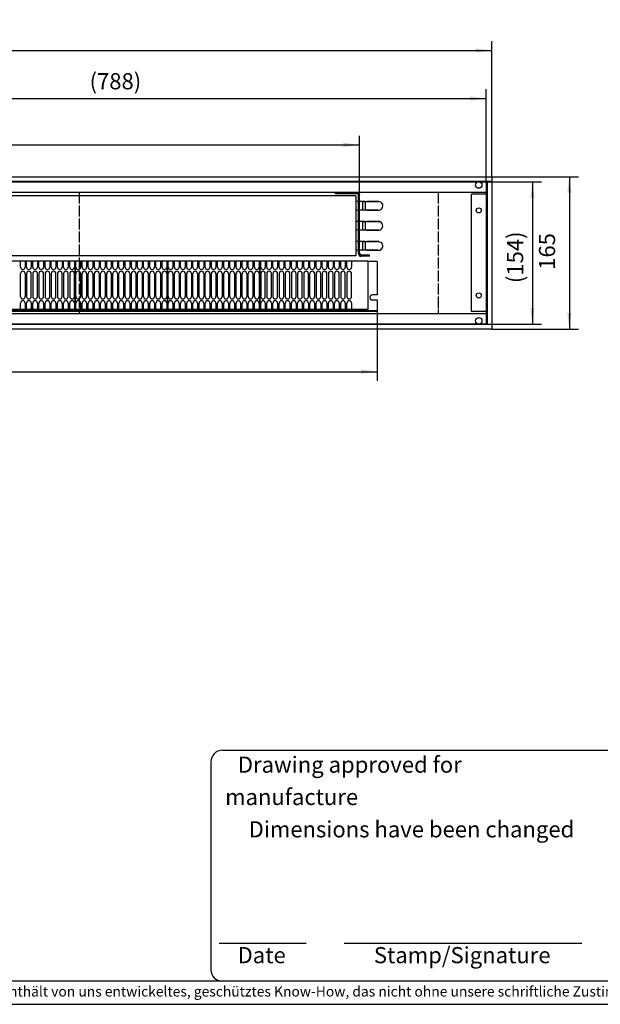
# Model space of a CAD drawing. Units: millimetres. Extents: x 0 to 2970, y 0 to 2100.
# Drawn here: x 1328 to 1957, y 0 to 1066 of the extents above; entities that cross this region are included whole.
import ezdxf

# ---------------------------------------------------------------- set-up
doc = ezdxf.new("R2010")
doc.units = ezdxf.units.MM
doc.linetypes.add('DOT_CENTER', pattern=[14, 12, -1, 0, -1])
doc.layers.add('1', color=7, linetype='Continuous')
doc.styles.add('CONVERTER_11', font='txt.shx', dxfattribs={"width": 0.9})
doc.styles.add('CONVERTER_12', font='txt.shx', dxfattribs={"width": 0.81})
doc.dimstyles.new('ME10_DIM_33', dxfattribs={"dimtxt": 17.5, "dimasz": 17.5, "dimexe": 10, "dimexo": 0, "dimgap": 10, "dimtad": 1, "dimdsep": 46, "dimtxsty": 'CONVERTER_11', "dimsah": 1, "dimcen": 0.09, "dimclrd": 2, "dimclre": 2, "dimclrt": 3, "dimadec": 0, "dimazin": 0, "dimtfac": 1, "dimtdec": 4, "dimtix": 1, "dimtmove": 0, "dimatfit": 3, "dimfxl": 1, "dimtolj": 1, "dimtzin": 0, "dimarcsym": 0})
doc.dimstyles.new('ME10_DIM_34', dxfattribs={"dimtxt": 17.5, "dimasz": 17.5, "dimexe": 10, "dimexo": 0, "dimgap": 10, "dimtad": 1, "dimdsep": 46, "dimtxsty": 'CONVERTER_11', "dimsah": 1, "dimcen": 0.09, "dimclrd": 2, "dimclre": 2, "dimclrt": 3, "dimadec": 0, "dimazin": 0, "dimtfac": 1, "dimtdec": 4, "dimtix": 1, "dimtmove": 0, "dimatfit": 3, "dimfxl": 1, "dimtolj": 1, "dimtzin": 0, "dimarcsym": 0})
doc.dimstyles.new('ME10_DIM_35', dxfattribs={"dimtxt": 17.5, "dimasz": 17.5, "dimexe": 10, "dimexo": 0, "dimgap": 10, "dimtad": 1, "dimdsep": 46, "dimtxsty": 'CONVERTER_11', "dimsah": 1, "dimcen": 0.09, "dimclrd": 2, "dimclre": 2, "dimclrt": 3, "dimadec": 0, "dimazin": 0, "dimtfac": 1, "dimtdec": 4, "dimtix": 1, "dimtmove": 0, "dimatfit": 3, "dimfxl": 1, "dimtolj": 1, "dimtzin": 0, "dimarcsym": 0})
doc.dimstyles.new('ME10_DIM_36', dxfattribs={"dimtxt": 17.5, "dimasz": 17.5, "dimexe": 10, "dimexo": 0, "dimgap": 10, "dimtad": 1, "dimdsep": 46, "dimtxsty": 'CONVERTER_11', "dimsah": 1, "dimcen": 0.09, "dimclrd": 2, "dimclre": 2, "dimclrt": 3, "dimadec": 0, "dimazin": 0, "dimtfac": 1, "dimtdec": 4, "dimtix": 1, "dimtmove": 0, "dimatfit": 3, "dimfxl": 1, "dimtolj": 1, "dimtzin": 0, "dimarcsym": 0})
doc.dimstyles.new('ME10_DIM_37', dxfattribs={"dimtxt": 17.5, "dimasz": 17.5, "dimexe": 10, "dimexo": 0, "dimgap": 10, "dimtad": 1, "dimdsep": 46, "dimtxsty": 'CONVERTER_11', "dimsah": 1, "dimcen": 0.09, "dimclrd": 2, "dimclre": 2, "dimclrt": 3, "dimadec": 0, "dimazin": 0, "dimtfac": 1, "dimtdec": 4, "dimtix": 1, "dimtmove": 0, "dimatfit": 3, "dimfxl": 1, "dimtolj": 1, "dimtzin": 0, "dimarcsym": 0})
doc.dimstyles.new('ME10_DIM_46', dxfattribs={"dimtxt": 17.5, "dimasz": 17.5, "dimexe": 10, "dimexo": 0, "dimgap": 10, "dimtad": 1, "dimdsep": 46, "dimtxsty": 'CONVERTER_11', "dimsah": 1, "dimcen": 0.09, "dimclrd": 2, "dimclre": 2, "dimclrt": 3, "dimadec": 0, "dimazin": 0, "dimtfac": 1, "dimtdec": 4, "dimtix": 1, "dimtmove": 0, "dimatfit": 3, "dimfxl": 1, "dimtolj": 1, "dimtzin": 0, "dimarcsym": 0})

# ---------------------------------------------------------------- blocks, each defined once
blk = doc.blocks.new('rost__1', base_point=(245.1, 736.5))
at = {"layer": '1', "color": 2, "linetype": 'Continuous'}
for p, q in [((245.1, 890.5), (1833.1, 890.5)), ((1833.1, 890.5), (1833.1, 736.5)), ((1833.1, 736.5), (245.1, 736.5))]:
    blk.add_line(p, q, dxfattribs=at)
blk = doc.blocks.new('qk_nano_1600_ul', base_point=(239.1, 624.4))
at = {"color": 3, "linetype": 'Continuous'}
for p, q in [((239.1, 896), (1839.1, 896)), ((1839.1, 896), (1839.1, 731)), ((239.1, 891), (1839.1, 891)), ((1834.1, 891), (1834.1, 736)), ((1834.1, 879), (244.1, 879)), ((1833.1, 877), (1817.1, 877)), ((1817.1, 750), (1817.1, 877)), ((1833.1, 877), (1833.1, 875)), ((1833.1, 875), (1834.1, 875)), ((244.1, 748), (1834.1, 748)), ((1833.1, 750), (1817.1, 750)), ((1833.1, 752), (1833.1, 750)), ((1834.1, 752), (1833.1, 752)), ((1839.1, 736), (239.1, 736)), ((1839.1, 731), (239.1, 731))]:
    blk.add_line(p, q, dxfattribs=at)
for centre, radius in [((1824.9, 887), 3.55), ((1824.9, 859.5), 2.75), ((1824.9, 767.5), 2.75), ((1824.9, 740), 3.55)]:
    blk.add_circle(centre, radius, dxfattribs=at)
at = {"layer": '1', "color": 2, "linetype": 'DOT_CENTER'}
for p, q in [((1392.6, 879), (1392.6, 748)), ((1781.1, 879), (1781.1, 748))]:
    blk.add_line(p, q, dxfattribs=at)
at = {"layer": '1'}
blk.add_blockref('rost__1', (245.1, 736.5), dxfattribs=at)
blk = doc.blocks.new('gebläse', base_point=(754.1, 750.2))
at = {"color": 1, "linetype": 'Continuous'}
for p, q in [((1271.1, 805), (1705.1, 805)), ((1329, 798.1), (1329, 805)), ((1334, 805), (1334, 798.1)), ((1335.6, 798.1), (1335.6, 805)), ((1340.6, 805), (1340.6, 798.1)), ((1342.3, 798.1), (1342.3, 805)), ((1347.3, 805), (1347.3, 798.1)), ((1349, 798.1), (1349, 805)), ((1354, 805), (1354, 798.1)), ((1355.6, 798.1), (1355.6, 805)), ((1360.6, 805), (1360.6, 798.1)), ((1362.3, 798.1), (1362.3, 805)), ((1367.3, 805), (1367.3, 798.1)), ((1369, 798.1), (1369, 805)), ((1374, 805), (1374, 798.1)), ((1375.6, 798.1), (1375.6, 805)), ((1380.6, 805), (1380.6, 798.1)), ((1382.3, 798.1), (1382.3, 805)), ((1387.3, 805), (1387.3, 798.1)), ((1388.1, 805), (1388.1, 752.2)), ((1388.1, 753.8), (1388.1, 803.4)), ((1389, 798.1), (1389, 805)), ((1394, 805), (1394, 798.1)), ((1395.6, 798.1), (1395.6, 805)), ((1400.6, 805), (1400.6, 798.1)), ((1402.3, 798.1), (1402.3, 805)), ((1407.3, 805), (1407.3, 798.1)), ((1409, 798.1), (1409, 805)), ((1414, 805), (1414, 798.1)), ((1415.6, 798.1), (1415.6, 805)), ((1420.6, 805), (1420.6, 798.1)), ((1422.3, 798.1), (1422.3, 805)), ((1427.3, 805), (1427.3, 798.1)), ((1429, 798.1), (1429, 805)), ((1434, 805), (1434, 798.1)), ((1435.6, 798.1), (1435.6, 805)), ((1440.6, 805), (1440.6, 798.1)), ((1442.3, 798.1), (1442.3, 805)), ((1447.3, 805), (1447.3, 798.1)), ((1449, 798.1), (1449, 805)), ((1454, 805), (1454, 798.1)), ((1455.6, 798.1), (1455.6, 805)), ((1460.6, 805), (1460.6, 798.1)), ((1462.3, 798.1), (1462.3, 805)), ((1467.3, 805), (1467.3, 798.1)), ((1469, 798.1), (1469, 805)), ((1474, 805), (1474, 798.1)), ((1475.6, 798.1), (1475.6, 805)), ((1480.6, 805), (1480.6, 798.1)), ((1482.3, 798.1), (1482.3, 805)), ((1487.3, 805), (1487.3, 798.1)), ((1488.1, 805), (1488.1, 752.2)), ((1488.1, 753.8), (1488.1, 803.4)), ((1489, 798.1), (1489, 805)), ((1494, 805), (1494, 798.1)), ((1495.6, 798.1), (1495.6, 805)), ((1500.6, 805), (1500.6, 798.1)), ((1502.3, 798.1), (1502.3, 805)), ((1507.3, 805), (1507.3, 798.1)), ((1509, 798.1), (1509, 805)), ((1514, 805), (1514, 798.1)), ((1515.6, 798.1), (1515.6, 805)), ((1520.6, 805), (1520.6, 798.1)), ((1522.3, 798.1), (1522.3, 805)), ((1527.3, 805), (1527.3, 798.1)), ((1529, 798.1), (1529, 805)), ((1534, 805), (1534, 798.1)), ((1535.6, 798.1), (1535.6, 805)), ((1540.6, 805), (1540.6, 798.1)), ((1542.3, 798.1), (1542.3, 805)), ((1547.3, 805), (1547.3, 798.1)), ((1549, 798.1), (1549, 805)), ((1554, 805), (1554, 798.1)), ((1555.6, 798.1), (1555.6, 805)), ((1560.6, 805), (1560.6, 798.1)), ((1562.3, 798.1), (1562.3, 805)), ((1567.3, 805), (1567.3, 798.1)), ((1569, 798.1), (1569, 805)), ((1574, 805), (1574, 798.1)), ((1575.6, 798.1), (1575.6, 805)), ((1580.6, 805), (1580.6, 798.1)), ((1582.3, 798.1), (1582.3, 805)), ((1587.3, 805), (1587.3, 798.1)), ((1588.1, 805), (1588.1, 752.2)), ((1588.1, 753.8), (1588.1, 803.4)), ((1589, 798.1), (1589, 805)), ((1594, 805), (1594, 798.1)), ((1595.6, 798.1), (1595.6, 805)), ((1600.6, 805), (1600.6, 798.1)), ((1602.3, 798.1), (1602.3, 805)), ((1607.3, 805), (1607.3, 798.1)), ((1609, 798.1), (1609, 805)), ((1614, 805), (1614, 798.1)), ((1615.6, 798.1), (1615.6, 805)), ((1620.6, 805), (1620.6, 798.1)), ((1622.3, 798.1), (1622.3, 805)), ((1627.3, 805), (1627.3, 798.1)), ((1629, 798.1), (1629, 805)), ((1634, 805), (1634, 798.1)), ((1635.6, 798.1), (1635.6, 805)), ((1640.6, 805), (1640.6, 798.1)), ((1642.3, 798.1), (1642.3, 805)), ((1647.3, 805), (1647.3, 798.1)), ((1649, 798.1), (1649, 805)), ((1654, 805), (1654, 798.1)), ((1655.6, 798.1), (1655.6, 805)), ((1660.6, 805), (1660.6, 798.1)), ((1662.3, 798.1), (1662.3, 805)), ((1667.3, 805), (1667.3, 798.1)), ((1669, 798.1), (1669, 805)), ((1674, 805), (1674, 798.1)), ((1675.6, 798.1), (1675.6, 805)), ((1680.6, 805), (1680.6, 798.1)), ((1682.3, 798.1), (1682.3, 805)), ((1687.3, 805), (1687.3, 798.1)), ((1705.1, 805), (1705.1, 803.4)), ((1715.1, 804.2), (1705.1, 804.2)), ((1705.1, 803.4), (1705.1, 750.2)), ((1715.1, 804.2), (1715.1, 767.9)), ((1329, 766.1), (1329, 791.1)), ((1334, 791.1), (1334, 766.1)), ((1335.6, 791.1), (1335.6, 766.1)), ((1340.6, 766.1), (1340.6, 791.1)), ((1342.3, 791.1), (1342.3, 766.1)), ((1347.3, 766.1), (1347.3, 791.1)), ((1349, 791.1), (1349, 766.1)), ((1354, 766.1), (1354, 791.1)), ((1355.6, 791.1), (1355.6, 766.1)), ((1360.6, 766.1), (1360.6, 791.1)), ((1362.3, 791.1), (1362.3, 766.1)), ((1367.3, 766.1), (1367.3, 791.1)), ((1369, 791.1), (1369, 766.1)), ((1374, 766.1), (1374, 791.1)), ((1375.6, 791.1), (1375.6, 766.1)), ((1380.6, 766.1), (1380.6, 791.1)), ((1382.3, 791.1), (1382.3, 766.1)), ((1387.3, 766.1), (1387.3, 791.1)), ((1389, 766.1), (1389, 791.1)), ((1394, 791.1), (1394, 766.1)), ((1395.6, 766.1), (1395.6, 791.1)), ((1400.6, 791.1), (1400.6, 766.1)), ((1402.3, 766.1), (1402.3, 791.1)), ((1407.3, 791.1), (1407.3, 766.1)), ((1409, 766.1), (1409, 791.1)), ((1414, 791.1), (1414, 766.1)), ((1415.6, 766.1), (1415.6, 791.1)), ((1420.6, 791.1), (1420.6, 766.1)), ((1422.3, 766.1), (1422.3, 791.1)), ((1427.3, 791.1), (1427.3, 766.1)), ((1429, 766.1), (1429, 791.1)), ((1434, 791.1), (1434, 766.1)), ((1435.6, 766.1), (1435.6, 791.1)), ((1440.6, 791.1), (1440.6, 766.1)), ((1442.3, 766.1), (1442.3, 791.1)), ((1447.3, 791.1), (1447.3, 766.1)), ((1449, 766.1), (1449, 791.1)), ((1454, 791.1), (1454, 766.1)), ((1455.6, 766.1), (1455.6, 791.1)), ((1460.6, 791.1), (1460.6, 766.1)), ((1462.3, 766.1), (1462.3, 791.1)), ((1467.3, 791.1), (1467.3, 766.1)), ((1469, 766.1), (1469, 791.1)), ((1474, 791.1), (1474, 766.1)), ((1475.6, 766.1), (1475.6, 791.1)), ((1480.6, 791.1), (1480.6, 766.1)), ((1482.3, 766.1), (1482.3, 791.1)), ((1487.3, 791.1), (1487.3, 766.1)), ((1489, 766.1), (1489, 791.1)), ((1494, 791.1), (1494, 766.1)), ((1495.6, 766.1), (1495.6, 791.1)), ((1500.6, 791.1), (1500.6, 766.1)), ((1502.3, 766.1), (1502.3, 791.1)), ((1507.3, 791.1), (1507.3, 766.1)), ((1509, 766.1), (1509, 791.1)), ((1514, 791.1), (1514, 766.1)), ((1515.6, 766.1), (1515.6, 791.1)), ((1520.6, 791.1), (1520.6, 766.1)), ((1522.3, 766.1), (1522.3, 791.1)), ((1527.3, 791.1), (1527.3, 766.1)), ((1529, 766.1), (1529, 791.1)), ((1534, 791.1), (1534, 766.1)), ((1535.6, 766.1), (1535.6, 791.1)), ((1540.6, 791.1), (1540.6, 766.1)), ((1542.3, 766.1), (1542.3, 791.1)), ((1547.3, 791.1), (1547.3, 766.1)), ((1549, 766.1), (1549, 791.1)), ((1554, 791.1), (1554, 766.1)), ((1555.6, 766.1), (1555.6, 791.1)), ((1560.6, 791.1), (1560.6, 766.1)), ((1562.3, 766.1), (1562.3, 791.1)), ((1567.3, 791.1), (1567.3, 766.1)), ((1569, 766.1), (1569, 791.1)), ((1574, 791.1), (1574, 766.1)), ((1575.6, 766.1), (1575.6, 791.1)), ((1580.6, 791.1), (1580.6, 766.1)), ((1582.3, 766.1), (1582.3, 791.1)), ((1587.3, 791.1), (1587.3, 766.1)), ((1589, 791.1), (1589, 766.1)), ((1594, 766.1), (1594, 791.1)), ((1595.6, 791.1), (1595.6, 766.1)), ((1600.6, 766.1), (1600.6, 791.1)), ((1602.3, 791.1), (1602.3, 766.1)), ((1607.3, 766.1), (1607.3, 791.1)), ((1609, 791.1), (1609, 766.1)), ((1614, 766.1), (1614, 791.1)), ((1615.6, 791.1), (1615.6, 766.1)), ((1620.6, 766.1), (1620.6, 791.1)), ((1622.3, 791.1), (1622.3, 766.1)), ((1627.3, 766.1), (1627.3, 791.1)), ((1629, 791.1), (1629, 766.1)), ((1634, 766.1), (1634, 791.1)), ((1635.6, 791.1), (1635.6, 766.1)), ((1640.6, 766.1), (1640.6, 791.1)), ((1642.3, 766.1), (1642.3, 791.1)), ((1647.3, 791.1), (1647.3, 766.1)), ((1649, 791.1), (1649, 766.1)), ((1654, 766.1), (1654, 791.1)), ((1655.6, 791.1), (1655.6, 766.1)), ((1660.6, 766.1), (1660.6, 791.1)), ((1662.3, 791.1), (1662.3, 766.1)), ((1667.3, 766.1), (1667.3, 791.1)), ((1669, 791.1), (1669, 766.1)), ((1674, 766.1), (1674, 791.1)), ((1675.6, 791.1), (1675.6, 766.1)), ((1680.6, 766.1), (1680.6, 791.1)), ((1682.3, 791.1), (1682.3, 766.1)), ((1687.3, 766.1), (1687.3, 791.1)), ((1715.1, 767.9), (1709.8, 767.9)), ((1329, 752.2), (1329, 759.1)), ((1334, 759.1), (1334, 752.2)), ((1335.6, 752.2), (1335.6, 759.1)), ((1340.6, 759.1), (1340.6, 752.2)), ((1342.3, 752.2), (1342.3, 759.1)), ((1347.3, 759.1), (1347.3, 752.2)), ((1349, 752.2), (1349, 759.1)), ((1354, 759.1), (1354, 752.2)), ((1355.6, 752.2), (1355.6, 759.1)), ((1360.6, 759.1), (1360.6, 752.2)), ((1362.3, 752.2), (1362.3, 759.1)), ((1367.3, 759.1), (1367.3, 752.2)), ((1369, 752.2), (1369, 759.1)), ((1374, 759.1), (1374, 752.2)), ((1375.6, 752.2), (1375.6, 759.1)), ((1380.6, 759.1), (1380.6, 752.2)), ((1382.3, 752.2), (1382.3, 759.1)), ((1387.3, 759.1), (1387.3, 752.2)), ((1389, 752.2), (1389, 759.1)), ((1394, 759.1), (1394, 752.2)), ((1395.6, 752.2), (1395.6, 759.1)), ((1400.6, 759.1), (1400.6, 752.2)), ((1402.3, 752.2), (1402.3, 759.1)), ((1407.3, 759.1), (1407.3, 752.2)), ((1409, 752.2), (1409, 759.1)), ((1414, 759.1), (1414, 752.2)), ((1415.6, 752.2), (1415.6, 759.1)), ((1420.6, 759.1), (1420.6, 752.2)), ((1422.3, 752.2), (1422.3, 759.1)), ((1427.3, 759.1), (1427.3, 752.2)), ((1429, 752.2), (1429, 759.1)), ((1434, 759.1), (1434, 752.2)), ((1435.6, 752.2), (1435.6, 759.1)), ((1440.6, 759.1), (1440.6, 752.2)), ((1442.3, 752.2), (1442.3, 759.1)), ((1447.3, 759.1), (1447.3, 752.2)), ((1449, 752.2), (1449, 759.1)), ((1454, 759.1), (1454, 752.2)), ((1455.6, 752.2), (1455.6, 759.1)), ((1460.6, 759.1), (1460.6, 752.2)), ((1462.3, 752.2), (1462.3, 759.1)), ((1467.3, 759.1), (1467.3, 752.2)), ((1469, 752.2), (1469, 759.1)), ((1474, 759.1), (1474, 752.2)), ((1475.6, 752.2), (1475.6, 759.1)), ((1480.6, 759.1), (1480.6, 752.2)), ((1482.3, 752.2), (1482.3, 759.1)), ((1487.3, 759.1), (1487.3, 752.2)), ((1489, 752.2), (1489, 759.1)), ((1494, 759.1), (1494, 752.2)), ((1495.6, 752.2), (1495.6, 759.1)), ((1500.6, 759.1), (1500.6, 752.2)), ((1502.3, 752.2), (1502.3, 759.1)), ((1507.3, 759.1), (1507.3, 752.2)), ((1509, 752.2), (1509, 759.1)), ((1514, 759.1), (1514, 752.2)), ((1515.6, 752.2), (1515.6, 759.1)), ((1520.6, 759.1), (1520.6, 752.2)), ((1522.3, 752.2), (1522.3, 759.1)), ((1527.3, 759.1), (1527.3, 752.2)), ((1529, 752.2), (1529, 759.1)), ((1534, 759.1), (1534, 752.2)), ((1535.6, 752.2), (1535.6, 759.1)), ((1540.6, 759.1), (1540.6, 752.2)), ((1542.3, 752.2), (1542.3, 759.1)), ((1547.3, 759.1), (1547.3, 752.2)), ((1549, 752.2), (1549, 759.1)), ((1554, 759.1), (1554, 752.2)), ((1555.6, 752.2), (1555.6, 759.1)), ((1560.6, 759.1), (1560.6, 752.2)), ((1562.3, 752.2), (1562.3, 759.1)), ((1567.3, 759.1), (1567.3, 752.2)), ((1569, 752.2), (1569, 759.1)), ((1574, 759.1), (1574, 752.2)), ((1575.6, 752.2), (1575.6, 759.1)), ((1580.6, 759.1), (1580.6, 752.2)), ((1582.3, 752.2), (1582.3, 759.1)), ((1587.3, 759.1), (1587.3, 752.2)), ((1589, 752.2), (1589, 759.1)), ((1594, 759.1), (1594, 752.2)), ((1595.6, 752.2), (1595.6, 759.1)), ((1600.6, 759.1), (1600.6, 752.2)), ((1602.3, 752.2), (1602.3, 759.1)), ((1607.3, 759.1), (1607.3, 752.2)), ((1609, 752.2), (1609, 759.1)), ((1614, 759.1), (1614, 752.2)), ((1615.6, 752.2), (1615.6, 759.1)), ((1620.6, 759.1), (1620.6, 752.2)), ((1622.3, 752.2), (1622.3, 759.1)), ((1627.3, 759.1), (1627.3, 752.2)), ((1629, 752.2), (1629, 759.1)), ((1634, 759.1), (1634, 752.2)), ((1635.6, 752.2), (1635.6, 759.1)), ((1640.6, 759.1), (1640.6, 752.2)), ((1642.3, 752.2), (1642.3, 759.1)), ((1647.3, 759.1), (1647.3, 752.2)), ((1649, 752.2), (1649, 759.1)), ((1654, 759.1), (1654, 752.2)), ((1655.6, 752.2), (1655.6, 759.1)), ((1660.6, 759.1), (1660.6, 752.2)), ((1662.3, 752.2), (1662.3, 759.1)), ((1667.3, 759.1), (1667.3, 752.2)), ((1669, 752.2), (1669, 759.1)), ((1674, 759.1), (1674, 752.2)), ((1675.6, 752.2), (1675.6, 759.1)), ((1680.6, 759.1), (1680.6, 752.2)), ((1682.3, 752.2), (1682.3, 759.1)), ((1687.3, 759.1), (1687.3, 752.2)), ((1709.8, 762.5), (1715.1, 762.5)), ((1715.1, 762.5), (1715.1, 750.2)), ((1715.1, 750.2), (764.1, 750.2)), ((845.7, 751.2), (1715.1, 751.2)), ((1705.1, 752.2), (1271.1, 752.2))]:
    blk.add_line(p, q, dxfattribs=at)
for centre, radius, start, end in [((1331.5, 798.1), 2.5, 180, 0), ((1331.5, 791.1), 2.5, 0, 180), ((1338.1, 798.1), 2.5, 180, 0), ((1338.1, 791.1), 2.5, 0, 180), ((1344.8, 798.1), 2.5, 180, 0), ((1344.8, 791.1), 2.5, 0, 180), ((1351.5, 798.1), 2.5, 180, 0), ((1351.5, 791.1), 2.5, 0, 180), ((1358.1, 798.1), 2.5, 180, 0), ((1358.1, 791.1), 2.5, 0, 180), ((1364.8, 798.1), 2.5, 180, 0), ((1364.8, 791.1), 2.5, 0, 180), ((1371.5, 798.1), 2.5, 180, 0), ((1371.5, 791.1), 2.5, 0, 180), ((1378.1, 798.1), 2.5, 180, 0), ((1378.1, 791.1), 2.5, 0, 180), ((1384.8, 798.1), 2.5, 180, 0), ((1384.8, 791.1), 2.5, 0, 180), ((1391.5, 798.1), 2.5, 180, 0), ((1391.5, 791.1), 2.5, 0, 180), ((1398.1, 798.1), 2.5, 180, 0), ((1398.1, 791.1), 2.5, 0, 180), ((1404.8, 798.1), 2.5, 180, 0), ((1404.8, 791.1), 2.5, 0, 180), ((1411.5, 798.1), 2.5, 180, 0), ((1411.5, 791.1), 2.5, 0, 180), ((1418.1, 798.1), 2.5, 180, 0), ((1418.1, 791.1), 2.5, 0, 180), ((1424.8, 798.1), 2.5, 180, 0), ((1424.8, 791.1), 2.5, 0, 180), ((1431.5, 798.1), 2.5, 180, 0), ((1431.5, 791.1), 2.5, 0, 180), ((1438.1, 798.1), 2.5, 180, 0), ((1438.1, 791.1), 2.5, 0, 180), ((1444.8, 798.1), 2.5, 180, 0), ((1444.8, 791.1), 2.5, 0, 180), ((1451.5, 798.1), 2.5, 180, 0), ((1451.5, 791.1), 2.5, 0, 180), ((1458.1, 798.1), 2.5, 180, 0), ((1458.1, 791.1), 2.5, 0, 180), ((1464.8, 798.1), 2.5, 180, 0), ((1464.8, 791.1), 2.5, 0, 180), ((1471.5, 798.1), 2.5, 180, 0), ((1471.5, 791.1), 2.5, 0, 180), ((1478.1, 798.1), 2.5, 180, 0), ((1478.1, 791.1), 2.5, 0, 180), ((1484.8, 798.1), 2.5, 180, 0), ((1484.8, 791.1), 2.5, 0, 180), ((1491.5, 798.1), 2.5, 180, 0), ((1491.5, 791.1), 2.5, 0, 180), ((1498.1, 798.1), 2.5, 180, 0), ((1498.1, 791.1), 2.5, 0, 180), ((1504.8, 798.1), 2.5, 180, 0), ((1504.8, 791.1), 2.5, 0, 180), ((1511.5, 798.1), 2.5, 180, 0), ((1511.5, 791.1), 2.5, 0, 180), ((1518.1, 798.1), 2.5, 180, 0), ((1518.1, 791.1), 2.5, 0, 180), ((1524.8, 798.1), 2.5, 180, 0), ((1524.8, 791.1), 2.5, 0, 180), ((1531.5, 798.1), 2.5, 180, 0), ((1531.5, 791.1), 2.5, 0, 180), ((1538.1, 798.1), 2.5, 180, 0), ((1538.1, 791.1), 2.5, 0, 180), ((1544.8, 798.1), 2.5, 180, 0), ((1544.8, 791.1), 2.5, 0, 180), ((1551.5, 798.1), 2.5, 180, 0), ((1551.5, 791.1), 2.5, 0, 180), ((1558.1, 798.1), 2.5, 180, 0), ((1558.1, 791.1), 2.5, 0, 180), ((1564.8, 798.1), 2.5, 180, 0), ((1564.8, 791.1), 2.5, 0, 180), ((1571.5, 798.1), 2.5, 180, 0), ((1571.5, 791.1), 2.5, 0, 180), ((1578.1, 798.1), 2.5, 180, 0), ((1578.1, 791.1), 2.5, 0, 180), ((1584.8, 798.1), 2.5, 180, 0), ((1584.8, 791.1), 2.5, 0, 180), ((1591.5, 798.1), 2.5, 180, 0), ((1591.5, 791.1), 2.5, 0, 180), ((1598.1, 798.1), 2.5, 180, 0), ((1598.1, 791.1), 2.5, 0, 180), ((1604.8, 798.1), 2.5, 180, 0), ((1604.8, 791.1), 2.5, 0, 180), ((1611.5, 798.1), 2.5, 180, 0), ((1611.5, 791.1), 2.5, 0, 180), ((1618.1, 798.1), 2.5, 180, 0), ((1618.1, 791.1), 2.5, 0, 180), ((1624.8, 798.1), 2.5, 180, 0), ((1624.8, 791.1), 2.5, 0, 180), ((1631.5, 798.1), 2.5, 180, 0), ((1631.5, 791.1), 2.5, 0, 180), ((1638.1, 798.1), 2.5, 180, 0), ((1638.1, 791.1), 2.5, 0, 180), ((1644.8, 798.1), 2.5, 180, 0), ((1644.8, 791.1), 2.5, 0, 180), ((1651.5, 798.1), 2.5, 180, 0), ((1651.5, 791.1), 2.5, 0, 180), ((1658.1, 798.1), 2.5, 180, 0), ((1658.1, 791.1), 2.5, 0, 180), ((1664.8, 798.1), 2.5, 180, 0), ((1664.8, 791.1), 2.5, 0, 180), ((1671.5, 798.1), 2.5, 180, 0), ((1671.5, 791.1), 2.5, 0, 180), ((1678.1, 798.1), 2.5, 180, 0), ((1678.1, 791.1), 2.5, 0, 180), ((1684.8, 798.1), 2.5, 180, 0), ((1684.8, 791.1), 2.5, 0, 180), ((1709.8, 765.2), 2.7, 90, 270), ((1331.5, 766.1), 2.5, 180, 0), ((1331.5, 759.1), 2.5, 0, 180), ((1338.1, 766.1), 2.5, 180, 0), ((1338.1, 759.1), 2.5, 0, 180), ((1344.8, 766.1), 2.5, 180, 0), ((1344.8, 759.1), 2.5, 0, 180), ((1351.5, 766.1), 2.5, 180, 0), ((1351.5, 759.1), 2.5, 0, 180), ((1358.1, 766.1), 2.5, 180, 0), ((1358.1, 759.1), 2.5, 0, 180), ((1364.8, 766.1), 2.5, 180, 0), ((1364.8, 759.1), 2.5, 0, 180), ((1371.5, 766.1), 2.5, 180, 0), ((1371.5, 759.1), 2.5, 0, 180), ((1378.1, 766.1), 2.5, 180, 0), ((1378.1, 759.1), 2.5, 0, 180), ((1384.8, 766.1), 2.5, 180, 0), ((1384.8, 759.1), 2.5, 0, 180), ((1391.5, 766.1), 2.5, 180, 0), ((1391.5, 759.1), 2.5, 0, 180), ((1398.1, 766.1), 2.5, 180, 0), ((1398.1, 759.1), 2.5, 0, 180), ((1404.8, 766.1), 2.5, 180, 0), ((1404.8, 759.1), 2.5, 0, 180), ((1411.5, 766.1), 2.5, 180, 0), ((1411.5, 759.1), 2.5, 0, 180), ((1418.1, 766.1), 2.5, 180, 0), ((1418.1, 759.1), 2.5, 0, 180), ((1424.8, 766.1), 2.5, 180, 0), ((1424.8, 759.1), 2.5, 0, 180), ((1431.5, 766.1), 2.5, 180, 0), ((1431.5, 759.1), 2.5, 0, 180), ((1438.1, 766.1), 2.5, 180, 0), ((1438.1, 759.1), 2.5, 0, 180), ((1444.8, 766.1), 2.5, 180, 0), ((1444.8, 759.1), 2.5, 0, 180), ((1451.5, 766.1), 2.5, 180, 0), ((1451.5, 759.1), 2.5, 0, 180), ((1458.1, 766.1), 2.5, 180, 0), ((1458.1, 759.1), 2.5, 0, 180), ((1464.8, 766.1), 2.5, 180, 0), ((1464.8, 759.1), 2.5, 0, 180), ((1471.5, 766.1), 2.5, 180, 0), ((1471.5, 759.1), 2.5, 0, 180), ((1478.1, 766.1), 2.5, 180, 0), ((1478.1, 759.1), 2.5, 0, 180), ((1484.8, 766.1), 2.5, 180, 0), ((1484.8, 759.1), 2.5, 0, 180), ((1491.5, 766.1), 2.5, 180, 0), ((1491.5, 759.1), 2.5, 0, 180), ((1498.1, 766.1), 2.5, 180, 0), ((1498.1, 759.1), 2.5, 0, 180), ((1504.8, 766.1), 2.5, 180, 0), ((1504.8, 759.1), 2.5, 0, 180), ((1511.5, 766.1), 2.5, 180, 0), ((1511.5, 759.1), 2.5, 0, 180), ((1518.1, 766.1), 2.5, 180, 0), ((1518.1, 759.1), 2.5, 0, 180), ((1524.8, 766.1), 2.5, 180, 0), ((1524.8, 759.1), 2.5, 0, 180), ((1531.5, 766.1), 2.5, 180, 0), ((1531.5, 759.1), 2.5, 0, 180), ((1538.1, 766.1), 2.5, 180, 0), ((1538.1, 759.1), 2.5, 0, 180), ((1544.8, 766.1), 2.5, 180, 0), ((1544.8, 759.1), 2.5, 0, 180), ((1551.5, 766.1), 2.5, 180, 0), ((1551.5, 759.1), 2.5, 0, 180), ((1558.1, 766.1), 2.5, 180, 0), ((1558.1, 759.1), 2.5, 0, 180), ((1564.8, 766.1), 2.5, 180, 0), ((1564.8, 759.1), 2.5, 0, 180), ((1571.5, 766.1), 2.5, 180, 0), ((1571.5, 759.1), 2.5, 0, 180), ((1578.1, 766.1), 2.5, 180, 0), ((1578.1, 759.1), 2.5, 0, 180), ((1584.8, 766.1), 2.5, 180, 0), ((1584.8, 759.1), 2.5, 0, 180), ((1591.5, 766.1), 2.5, 180, 0), ((1591.5, 759.1), 2.5, 0, 180), ((1598.1, 766.1), 2.5, 180, 0), ((1598.1, 759.1), 2.5, 0, 180), ((1604.8, 766.1), 2.5, 180, 0), ((1604.8, 759.1), 2.5, 0, 180), ((1611.5, 766.1), 2.5, 180, 0), ((1611.5, 759.1), 2.5, 0, 180), ((1618.1, 766.1), 2.5, 180, 0), ((1618.1, 759.1), 2.5, 0, 180), ((1624.8, 766.1), 2.5, 180, 0), ((1624.8, 759.1), 2.5, 0, 180), ((1631.5, 766.1), 2.5, 180, 0), ((1631.5, 759.1), 2.5, 0, 180), ((1638.1, 766.1), 2.5, 180, 0), ((1638.1, 759.1), 2.5, 0, 180), ((1644.8, 766.1), 2.5, 180, 0), ((1644.8, 759.1), 2.5, 0, 180), ((1651.5, 766.1), 2.5, 180, 0), ((1651.5, 759.1), 2.5, 0, 180), ((1658.1, 766.1), 2.5, 180, 0), ((1658.1, 759.1), 2.5, 0, 180), ((1664.8, 766.1), 2.5, 180, 0), ((1664.8, 759.1), 2.5, 0, 180), ((1671.5, 766.1), 2.5, 180, 0), ((1671.5, 759.1), 2.5, 0, 180), ((1678.1, 766.1), 2.5, 180, 0), ((1678.1, 759.1), 2.5, 0, 180), ((1684.8, 766.1), 2.5, 180, 0), ((1684.8, 759.1), 2.5, 0, 180)]:
    blk.add_arc(centre, radius, start, end, dxfattribs=at)
blk = doc.blocks.new('konv_', base_point=(716.1, 800.4))
at = {"color": 1, "linetype": 'Continuous'}
for p, q in [((826.1, 812.7), (826.1, 876)), ((827.4, 812.7), (827.4, 876)), ((829, 878.8), (852.1, 878.8)), ((829, 877.6), (852.1, 877.6)), ((1692, 875.3), (830.3, 875.3)), ((830.3, 875.3), (830.3, 810.3)), ((852.1, 877.6), (852.1, 878.8)), ((1693.3, 878.8), (1670.1, 878.8)), ((1670.1, 877.6), (1670.1, 878.8)), ((1693.3, 877.6), (1670.1, 877.6)), ((1692, 875.3), (1692, 810.3)), ((1694.9, 812.7), (1694.9, 876)), ((1696.1, 812.7), (1696.1, 876)), ((716.1, 868.7), (716.1, 856.1)), ((716.1, 868.7), (731.1, 868.7)), ((716.8, 866.9), (716.8, 868.7)), ((716.8, 866.9), (731.1, 866.9)), ((731.1, 868.7), (732.2, 868.7)), ((731.1, 866.9), (731.1, 868.7)), ((732.2, 862.5), (732.2, 868.7)), ((732.2, 868.7), (734.9, 866)), ((736.6, 866.2), (734.6, 864.2)), ((734.6, 862), (734.6, 864.2)), ((734.7, 866.2), (736.6, 866.2)), ((734.9, 864.8), (734.9, 866)), ((734.9, 866), (736.4, 866)), ((734.9, 864.5), (734.9, 864.8)), ((736.6, 866.2), (746.5, 866.2)), ((746.5, 866.2), (749.6, 866.2)), ((749.6, 862), (749.6, 866.2)), ((777.8, 862.1), (786.3, 864.6)), ((786.3, 864.6), (787.1, 864.9)), ((787.1, 864.9), (789.1, 865.6)), ((789.1, 865.6), (800.3, 868.2)), ((800.3, 868.2), (806.7, 868.6)), ((806.7, 868.6), (809.6, 869)), ((809.6, 869), (813.1, 869.4)), ((823.1, 869.4), (813.1, 869.4)), ((823.1, 863.1), (823.1, 869.4)), ((826.1, 869.2), (823.1, 869.2)), ((830.3, 869.2), (827.4, 869.2)), ((1694.9, 869.2), (1692, 869.2)), ((1699.1, 869.2), (1696.1, 869.2)), ((1699.1, 869.2), (1699.1, 861.1)), ((1699.1, 869.2), (1702, 869.2)), ((1702, 869.2), (1699.1, 869.2)), ((1702, 869.2), (1703.9, 869.2)), ((1702, 869.2), (1702, 866.2)), ((1702, 866.2), (1702, 859.7)), ((1703.9, 869.2), (1716.8, 869.2)), ((1716.8, 869.2), (1703.9, 869.2)), ((716.1, 856.1), (716.1, 843.8)), ((716.8, 858), (716.8, 854.4)), ((716.8, 858), (731.1, 858)), ((716.8, 854.4), (731.1, 854.4)), ((731.1, 858), (731.1, 854.4)), ((732.2, 862.5), (732.2, 850)), ((746.5, 862), (734.6, 862)), ((734.9, 861.9), (734.9, 862)), ((734.9, 850.5), (734.9, 861.9)), ((749.6, 862), (746.5, 862)), ((747.1, 862), (747.1, 861.9)), ((747.1, 861.9), (747.1, 852.6)), ((748.1, 850.4), (748.1, 862)), ((749.6, 850.4), (749.6, 862)), ((749.9, 849.5), (749.9, 863.3)), ((749.9, 862.2), (757.6, 862.2)), ((757.6, 862.2), (757.6, 859.6)), ((757.6, 862.2), (758.1, 861.7)), ((757.6, 859.6), (757.6, 850.2)), ((758.1, 861.7), (758.1, 856.2)), ((763.1, 861.2), (758.1, 861.2)), ((758.1, 856.2), (758.1, 850.7)), ((763.1, 861.2), (763.9, 861.1)), ((763.9, 861.1), (764.6, 860.9)), ((764.6, 860.9), (766.6, 860.9)), ((766.6, 860.9), (777.8, 862.1)), ((767, 851.7), (779.5, 853)), ((779.5, 853), (784.3, 854.4)), ((784.3, 854.4), (790, 856)), ((790.8, 856.4), (790, 856)), ((790, 856), (790, 856)), ((792.1, 856.9), (790.8, 856.4)), ((801.6, 859), (792.1, 856.9)), ((802.5, 858.4), (801.1, 853.6)), ((801.1, 853.6), (802.5, 848.8)), ((806.4, 859.3), (801.6, 859)), ((802.7, 859.1), (802.5, 858.4)), ((807.9, 859.3), (806.4, 859.3)), ((813.1, 859.4), (807.9, 859.3)), ((823.1, 859.4), (813.1, 859.4)), ((823.1, 859.4), (823.1, 863.1)), ((826.1, 859.7), (823.1, 859.7)), ((830.3, 859.7), (827.4, 859.7)), ((1694.9, 859.7), (1692, 859.7)), ((1699.1, 859.7), (1696.1, 859.7)), ((1699.1, 861.1), (1699.1, 859.7)), ((1702, 859.7), (1699.1, 859.7)), ((1702, 859.7), (1699.1, 859.7)), ((1703.9, 859.7), (1702, 859.7)), ((1715.8, 859.7), (1703.9, 859.7)), ((1703.9, 859.7), (1715.8, 859.7)), ((716.2, 843.7), (716.1, 843.8)), ((716.2, 843.7), (716.8, 843.7)), ((716.8, 845.5), (731.1, 845.5)), ((716.8, 845.5), (716.8, 843.7)), ((716.8, 843.7), (731.1, 843.7)), ((719.6, 836.4), (719.6, 843.7)), ((731.1, 845.5), (731.1, 843.7)), ((731.1, 843.7), (732.2, 843.7)), ((732.2, 850), (732.2, 843.7)), ((732.2, 843.7), (734.6, 846.2)), ((734.6, 818.7), (734.6, 850.4)), ((734.6, 850.4), (746.5, 850.4)), ((734.9, 850.4), (734.9, 850.5)), ((746.5, 850.4), (749.6, 850.4)), ((747.1, 852.6), (747.1, 850.5)), ((747.1, 850.5), (747.1, 850.4)), ((749.6, 818.7), (749.6, 850.4)), ((749.9, 850.2), (757.6, 850.2)), ((757.6, 850.2), (758.1, 850.7)), ((763.1, 851.2), (758.1, 851.2)), ((763.1, 851.2), (764.1, 851.4)), ((763.1, 851.2), (763.1, 851.3)), ((764.1, 851.4), (765, 851.6)), ((765, 851.6), (767, 851.7)), ((802.8, 847.5), (806.7, 842.6)), ((806.7, 842.6), (812.1, 839.4)), ((818.1, 847.5), (818.1, 844.6)), ((818.1, 844.6), (818.1, 838)), ((823.1, 847.5), (818.4, 847.5)), ((823.1, 847.5), (818.4, 847.5)), ((826.1, 847.5), (823.1, 847.5)), ((823.1, 838), (823.1, 847.5)), ((830.3, 847.5), (827.4, 847.5)), ((1694.9, 847.5), (1692, 847.5)), ((1699.1, 847.5), (1696.1, 847.5)), ((1699.1, 847.5), (1699.1, 839.4)), ((1699.1, 847.5), (1702, 847.5)), ((1702, 847.5), (1699.1, 847.5)), ((1702, 847.5), (1703.9, 847.5)), ((1702, 847.5), (1702, 844.6)), ((1702, 844.6), (1702, 838)), ((1703.9, 847.5), (1718.1, 847.5)), ((1718.1, 847.5), (1703.9, 847.5)), ((719.6, 836.4), (720, 836.4)), ((726.6, 836.4), (720, 836.4)), ((812.1, 839.4), (814.5, 839)), ((814.5, 839), (816.5, 838.4)), ((826.1, 838), (818.4, 838)), ((823.1, 838), (818.4, 838)), ((818.4, 838), (823.1, 838)), ((830.3, 838), (827.4, 838)), ((1694.9, 838), (1692, 838)), ((1699.1, 838), (1696.1, 838)), ((1699.1, 839.4), (1699.1, 838)), ((1702, 838), (1699.1, 838)), ((1702, 838), (1699.1, 838)), ((1703.9, 838), (1702, 838)), ((1717.1, 838), (1703.9, 838)), ((1703.9, 838), (1717.1, 838)), ((716.1, 825.4), (716.1, 812.8)), ((716.1, 825.4), (731.1, 825.4)), ((716.8, 823.6), (716.8, 825.4)), ((716.8, 823.6), (731.1, 823.6)), ((719.6, 825.4), (719.6, 831)), ((720, 831), (719.6, 831)), ((720, 831), (726.6, 831)), ((731.1, 825.4), (732.2, 825.4)), ((731.1, 823.6), (731.1, 825.4)), ((732.2, 819.2), (732.2, 825.4)), ((732.2, 825.4), (734.6, 823)), ((777.8, 818.8), (786.3, 821.3)), ((787.1, 821.6), (786.3, 821.3)), ((789.1, 822.3), (787.1, 821.6)), ((800.3, 824.9), (789.1, 822.3)), ((806.7, 825.3), (800.3, 824.9)), ((809.6, 825.7), (806.7, 825.3)), ((823.1, 826.1), (813.1, 826.1)), ((823.1, 819.8), (823.1, 826.1)), ((826.1, 825.9), (823.1, 825.9)), ((830.3, 825.9), (827.4, 825.9)), ((1694.9, 825.9), (1692, 825.9)), ((1699.1, 825.9), (1696.1, 825.9)), ((1699.1, 825.9), (1699.1, 817.8)), ((1699.1, 825.9), (1702, 825.9)), ((1702, 825.9), (1699.1, 825.9)), ((1702, 825.9), (1703.9, 825.9)), ((1702, 825.9), (1702, 822.9)), ((1702, 822.9), (1702, 816.4)), ((1703.9, 825.9), (1716.9, 825.9)), ((1716.9, 825.9), (1703.9, 825.9)), ((716.1, 812.8), (716.1, 800.4)), ((716.8, 814.7), (716.8, 811.1)), ((716.8, 814.7), (731.1, 814.7)), ((716.8, 811.1), (731.1, 811.1)), ((731.1, 814.7), (731.1, 811.1)), ((732.2, 819.2), (732.2, 806.7)), ((746.5, 818.7), (734.6, 818.7)), ((734.9, 818.6), (734.9, 818.7)), ((734.9, 807.2), (734.9, 818.6)), ((749.6, 818.7), (746.5, 818.7)), ((747.1, 818.7), (747.1, 818.6)), ((747.1, 818.6), (747.1, 809.3)), ((748.1, 807.1), (748.1, 818.7)), ((749.6, 807.1), (749.6, 818.7)), ((749.9, 806.2), (749.9, 819.6)), ((749.9, 818.9), (757.6, 818.9)), ((757.6, 818.9), (757.6, 816.3)), ((757.6, 818.9), (758.1, 818.4)), ((757.6, 816.3), (757.6, 806.9)), ((758.1, 818.4), (758.1, 812.9)), ((763.1, 817.9), (758.1, 817.9)), ((758.1, 812.9), (758.1, 807.4)), ((763.1, 817.9), (763.9, 817.8)), ((763.9, 817.8), (764.6, 817.6)), ((764.6, 817.6), (766.6, 817.6)), ((766.6, 817.6), (777.8, 818.8)), ((779.5, 809.7), (784.3, 811.1)), ((784.3, 811.1), (790, 812.7)), ((790, 812.7), (790.8, 813.1)), ((790, 812.7), (790, 812.7)), ((790.8, 813.1), (792.1, 813.6)), ((792.1, 813.6), (801.6, 815.7)), ((801.6, 815.7), (806.4, 816)), ((806.4, 816), (807.9, 816)), ((807.9, 816), (813.1, 816.1)), ((813.1, 816.1), (813.1, 816.2)), ((823.1, 816.1), (813.1, 816.1)), ((815.4, 809.8), (815.4, 811.1)), ((815.4, 811.1), (824.5, 811.1)), ((823.1, 816.1), (823.1, 819.8)), ((826.1, 816.4), (823.1, 816.4)), ((830.3, 816.4), (827.4, 816.4)), ((1694.9, 816.4), (1692, 816.4)), ((1699.1, 816.4), (1696.1, 816.4)), ((1706.9, 811.1), (1697.7, 811.1)), ((1699.1, 817.8), (1699.1, 816.4)), ((1702, 816.4), (1699.1, 816.4)), ((1702, 816.4), (1699.1, 816.4)), ((1703.9, 816.4), (1702, 816.4)), ((1715.9, 816.4), (1703.9, 816.4)), ((1703.9, 816.4), (1715.9, 816.4)), ((1706.9, 809.8), (1706.9, 811.1)), ((716.1, 800.4), (716.8, 800.4)), ((716.8, 802.2), (731.1, 802.2)), ((716.8, 802.2), (716.8, 800.4)), ((716.8, 800.4), (731.1, 800.4)), ((731.1, 802.2), (731.1, 800.4)), ((732.2, 806.7), (732.2, 800.4)), ((732.2, 800.4), (734.8, 803)), ((733, 801.2), (736.6, 801.2)), ((734.6, 803.2), (734.6, 807.1)), ((734.6, 807.1), (746.5, 807.1)), ((734.6, 803.2), (736.6, 801.2)), ((734.9, 807.1), (734.9, 807.2)), ((736.6, 801.2), (746.5, 801.2)), ((746.5, 807.1), (749.6, 807.1)), ((746.5, 801.2), (749.6, 801.2)), ((747.1, 809.3), (747.1, 807.2)), ((747.1, 807.2), (747.1, 807.1)), ((749.6, 801.2), (749.6, 807.1)), ((749.9, 806.9), (757.6, 806.9)), ((757.6, 806.9), (758.1, 807.4)), ((763.1, 807.9), (758.1, 807.9)), ((763.1, 807.9), (764.1, 808.1)), ((763.1, 807.9), (763.1, 808)), ((764.1, 808.1), (765, 808.3)), ((765, 808.3), (767, 808.4)), ((767, 808.4), (779.5, 809.7)), ((815.4, 809.8), (824.5, 809.8)), ((1706.9, 809.8), (1697.7, 809.8)), ((1699.2, 809.2), (1699.2, 809.2))]:
    blk.add_line(p, q, dxfattribs=at)
for centre, radius in [((741.1, 856.2), 5.6), ((741.1, 856.2), 5.1), ((741.1, 812.9), 5.6), ((741.1, 812.9), 5.1)]:
    blk.add_circle(centre, radius, dxfattribs=at)
for centre, radius, start, end in [((829, 876), 2.85, 90, 180), ((829, 876), 1.6, 90, 180), ((1693.3, 876), 2.85, 360, 90), ((1693.3, 876), 1.6, 0, 90), ((726.6, 833.7), 2.7, 270, 90), ((824.5, 812.7), 2.85, 270, 360), ((824.5, 812.7), 1.6, 270, 0), ((1697.7, 812.7), 2.85, 180, 270), ((1697.7, 812.7), 1.6, 180, 270)]:
    blk.add_arc(centre, radius, start, end, dxfattribs=at)
at = {"layer": '1', "color": 1, "linetype": 'Continuous'}
blk.add_line((1692, 810.3), (830.3, 810.3), dxfattribs=at)
for centre, radius, start, end in [((1716.4, 864.4), 4.78, 263.6272, 84.9575), ((816.8, 853.5), 6.14, 106.2933, 282.5816), ((815.6, 831.9), 13.9, 129.8123, 209.2674), ((1716.1, 842.9), 5, 281.2061, 67.3786), ((816.8, 832), 6.14, 77.604, 253.4979), ((731.5, 819.2), 15.3, 163.2475, 196.7525), ((722.4, 819.2), 9.78, 333.1444, 26.8556), ((1716.6, 820.8), 4.53, 261.1816, 89.2862), ((731.5, 806.7), 15.3, 163.2514, 196.7486), ((722.4, 806.7), 9.78, 333.1444, 26.8556)]:
    blk.add_arc(centre, radius, start, end, dxfattribs=at)
blk = doc.blocks.new('qk_nano_1600', base_point=(-1727.4, 731))
at = {"layer": '1'}
for name, p in [('konv_', (716.1, 800.4)), ('gebläse', (754.1, 750.2))]:
    blk.add_blockref(name, p, dxfattribs=at)
blk = doc.blocks.new('_tb_frame_A2Q')
at = {"layer": '1', "color": 7, "linetype": 'Continuous'}
blk.add_line((589, 5), (20, 5), dxfattribs=at)
at = {"layer": '1', "color": 2, "linetype": 'Continuous'}
blk.add_line((0, 0), (594, 0), dxfattribs=at)
at = {"layer": '1', "color": 2, "insert": (391.5, 2.5), "char_height": 2.2, "attachment_point": 5, "line_spacing_factor": 1.320528, "style": 'CONVERTER_12'}
blk.add_mtext('COPYRIGHT RESERVED: Die Zeichnung enthält von uns entwickeltes, geschütztes Know-How, das nicht ohne unsere schriftliche Zustimmung Dritten, insbesondere Mitbewerbern, zugänglich gemacht werden darf. Zuwiderhandlungen verpflichten zu Schadenersatz.', dxfattribs=at)
blk = doc.blocks.new('147310', base_point=(334.88, 6.38))
at = {"layer": '1', "color": 3, "linetype": 'Continuous'}
for p, q in [((337.38, 56.38), (429.38, 56.38)), ((334.88, 53.88), (334.88, 8.88)), ((431.88, 53.88), (431.88, 8.88)), ((423.91, 48.92), (423.91, 43.92)), ((428.91, 48.92), (423.91, 48.92)), ((428.91, 43.92), (428.91, 48.92)), ((423.91, 43.92), (428.91, 43.92)), ((423.91, 41.92), (423.91, 36.92)), ((428.91, 41.92), (423.91, 41.92)), ((428.91, 36.92), (428.91, 41.92)), ((423.91, 36.92), (428.91, 36.92)), ((336.68, 14.62), (355.5, 14.62)), ((363.74, 14.62), (415.16, 14.62)), ((429.38, 6.38), (337.38, 6.38))]:
    blk.add_line(p, q, dxfattribs=at)
for centre, start, end in [((337.38, 53.88), 90, 180), ((429.38, 53.88), 0, 90), ((337.38, 8.88), 180, 270), ((429.38, 8.88), 270, 0)]:
    blk.add_arc(centre, 2.5, start, end, dxfattribs=at)
at = {"layer": '1', "color": 3, "char_height": 3.5, "attachment_point": 5, "line_spacing_factor": 1.320528, "style": 'CONVERTER_11'}
for s, insert in [('Drawing approved for', (364.97, 52.82)), ('manufacture', (352.37, 45.82)), ('Dimensions have been changed', (378.31, 38.82)), ('Date', (345.89, 11.57)), ('Stamp/Signature', (389.3, 11.57))]:
    blk.add_mtext(s, dxfattribs=dict(at, insert=insert))
blk = doc.blocks.new('*D41')
at = {"layer": '1', "color": 2, "linetype": 'Continuous'}
for p, q in [((239.1, 896), (239.1, 1042.7)), ((1839.1, 896), (1839.1, 1042.7)), ((239.1, 1032.7), (1839.1, 1032.7))]:
    blk.add_line(p, q, dxfattribs=at)
at = {"layer": '1', "color": 2}
for points in [[(256.6, 1035), (256.6, 1030.4), (239.1, 1032.7)], [(1821.6, 1030.4), (1821.6, 1035), (1839.1, 1032.7)]]:
    blk.add_solid(points, dxfattribs=at)
at = {"layer": '1', "color": 3, "insert": (1012.9, 1042.7), "char_height": 17.5, "attachment_point": 7, "rotation": 0.0001, "line_spacing_factor": 0.60024, "style": 'CONVERTER_11'}
blk.add_mtext('1600', dxfattribs=at)
blk = doc.blocks.new('*D42')
at = {"layer": '1', "color": 2, "linetype": 'Continuous'}
for p, q in [((1833.1, 890.5), (1893.1, 890.5)), ((1883.1, 890.5), (1883.1, 736.5)), ((1833.1, 736.5), (1893.1, 736.5))]:
    blk.add_line(p, q, dxfattribs=at)
at = {"layer": '1', "color": 2}
for points in [[(1885.4, 873), (1880.8, 873), (1883.1, 890.5)], [(1880.8, 754), (1885.4, 754), (1883.1, 736.5)]]:
    blk.add_solid(points, dxfattribs=at)
at = {"layer": '1', "color": 3, "insert": (1873.1, 780.8), "char_height": 17.5, "attachment_point": 7, "rotation": 90, "line_spacing_factor": 0.60024, "style": 'CONVERTER_11'}
blk.add_mtext('\\C3;(\\C3;154\\C3;)', dxfattribs=at)
blk = doc.blocks.new('*D43')
at = {"layer": '1', "color": 2, "linetype": 'Continuous'}
for p, q in [((1839.1, 896), (1933.1, 896)), ((1923.1, 896), (1923.1, 731)), ((1839.1, 731), (1933.1, 731))]:
    blk.add_line(p, q, dxfattribs=at)
at = {"layer": '1', "color": 2}
for points in [[(1925.4, 878.5), (1920.8, 878.5), (1923.1, 896)], [(1920.8, 748.5), (1925.4, 748.5), (1923.1, 731)]]:
    blk.add_solid(points, dxfattribs=at)
at = {"layer": '1', "color": 3, "insert": (1913.1, 795.2), "char_height": 17.5, "attachment_point": 7, "rotation": 90, "line_spacing_factor": 0.60024, "style": 'CONVERTER_11'}
blk.add_mtext('165', dxfattribs=at)
blk = doc.blocks.new('*D44')
at = {"layer": '1', "color": 2, "linetype": 'Continuous'}
for p, q in [((826.1, 876), (826.1, 940.4)), ((1696.1, 876), (1696.1, 940.4)), ((826.1, 930.4), (1696.1, 930.4))]:
    blk.add_line(p, q, dxfattribs=at)
at = {"layer": '1', "color": 2}
for points in [[(843.6, 932.7), (843.6, 928.1), (826.1, 930.4)], [(1678.6, 928.1), (1678.6, 932.7), (1696.1, 930.4)]]:
    blk.add_solid(points, dxfattribs=at)
at = {"layer": '1', "color": 3, "insert": (1063.1, 945.6), "char_height": 17.5, "attachment_point": 7, "rotation": 0.0001, "line_spacing_factor": 0.60024, "style": 'CONVERTER_11'}
blk.add_mtext('\\C3;finned convector lenght=\\C3;870', dxfattribs=at)
blk = doc.blocks.new('*D45')
at = {"layer": '1', "color": 2, "linetype": 'Continuous'}
for p, q in [((754.1, 752.2), (754.1, 674.9)), ((1715.1, 750.2), (1715.1, 674.9)), ((754.1, 684.9), (1715.1, 684.9))]:
    blk.add_line(p, q, dxfattribs=at)
at = {"layer": '1', "color": 2}
for points in [[(771.6, 687.3), (771.6, 682.6), (754.1, 684.9)], [(1697.6, 682.6), (1697.6, 687.3), (1715.1, 684.9)]]:
    blk.add_solid(points, dxfattribs=at)
at = {"layer": '1', "color": 3, "insert": (1181.7, 694.9), "char_height": 17.5, "attachment_point": 7, "rotation": 0.0001, "line_spacing_factor": 0.60024, "style": 'CONVERTER_11'}
blk.add_mtext('\\C3;fan =\\C3;961', dxfattribs=at)
blk = doc.blocks.new('*D54')
at = {"layer": '1', "color": 2, "linetype": 'Continuous'}
for p, q in [((1045.1, 967.4), (1045.1, 990.6)), ((1833.1, 890.5), (1833.1, 990.6)), ((1045.1, 980.6), (1833.1, 980.6)), ((1045.1, 890.5), (1045.1, 918.2))]:
    blk.add_line(p, q, dxfattribs=at)
at = {"layer": '1', "color": 2}
for points in [[(1062.6, 982.9), (1062.6, 978.3), (1045.1, 980.6)], [(1815.6, 978.3), (1815.6, 982.9), (1833.1, 980.6)]]:
    blk.add_solid(points, dxfattribs=at)
at = {"layer": '1', "color": 3, "insert": (1403.8, 990.6), "char_height": 17.5, "attachment_point": 7, "rotation": 0.0001, "line_spacing_factor": 0.60024, "style": 'CONVERTER_11'}
blk.add_mtext('\\C3;(\\C3;788\\C3;)', dxfattribs=at)

msp = doc.modelspace()

# ---------------------------------------------------------------- block references
at = {"xscale": 5, "yscale": 5, "zscale": 5}
msp.add_blockref('_tb_frame_A2Q', (0, 0), dxfattribs=at)
at = {"xscale": 5, "yscale": 5}
msp.add_blockref('147310', (1535, 25), dxfattribs=at)
at = {"layer": '1'}
for name, p in [('qk_nano_1600_ul', (239.137, 624.413)), ('qk_nano_1600', (-1727.408, 731.032))]:
    msp.add_blockref(name, p, dxfattribs=at)

# ---------------------------------------------------------------- dimensions: what is measured, and where the dimension line sits
for p1, p2, distance, dimstyle, picture, middle, turn in [((1839.137, 896.032), (239.137, 896.032), -136.681, 'ME10_DIM_33', '*D41', (1039.137, 1051.462), 0.000139), ((1839.137, 731.032), (1839.137, 896.032), -84, 'ME10_DIM_35', '*D43', (1904.387, 813.532), 90)]:
    dim = msp.add_aligned_dim(p1=p1, p2=p2, distance=distance, dimstyle=dimstyle, dxfattribs=at)
    dim.commit()
    dim.dimension.update_dxf_attribs({"geometry": picture, "text_midpoint": middle, "text_rotation": turn})
dim = msp.add_linear_dim(base=(1045.137, 980.636), p1=(1833.137, 890.532), p2=(1045.137, 890.532), text='<>)', dimstyle='ME10_DIM_46', override={"dimpost": '(<>)'}, dxfattribs=at)
dim.commit()
dim.dimension.update_dxf_attribs({"geometry": '*D54', "text_midpoint": (1439.137, 999.386), "text_rotation": 0.000139})
for base, p1, p2, dimstyle, override, picture, middle in [((826.137, 930.38), (1696.137, 875.952), (826.137, 875.952), 'ME10_DIM_36', {"dimpost": 'finned convector lenght=<>'}, '*D44', (1261.137, 951.755)), ((754.137, 684.949), (1715.137, 750.151), (754.137, 752.151), 'ME10_DIM_37', {"dimpost": 'fan =<>'}, '*D45', (1234.637, 703.699))]:
    dim = msp.add_linear_dim(base=base, p1=p1, p2=p2, dimstyle=dimstyle, override=override, dxfattribs=at)
    dim.commit()
    dim.dimension.update_dxf_attribs({"geometry": picture, "text_midpoint": middle, "text_rotation": 0.000139})
dim = msp.add_aligned_dim(p1=(1833.137, 736.532), p2=(1833.137, 890.532), distance=-50, text='<>)', dimstyle='ME10_DIM_34', override={"dimpost": '(<>)'}, dxfattribs=at)
dim.commit()
dim.dimension.update_dxf_attribs({"geometry": '*D42', "text_midpoint": (1864.387, 813.532), "text_rotation": 90})

doc.saveas('drawing.dxf')
